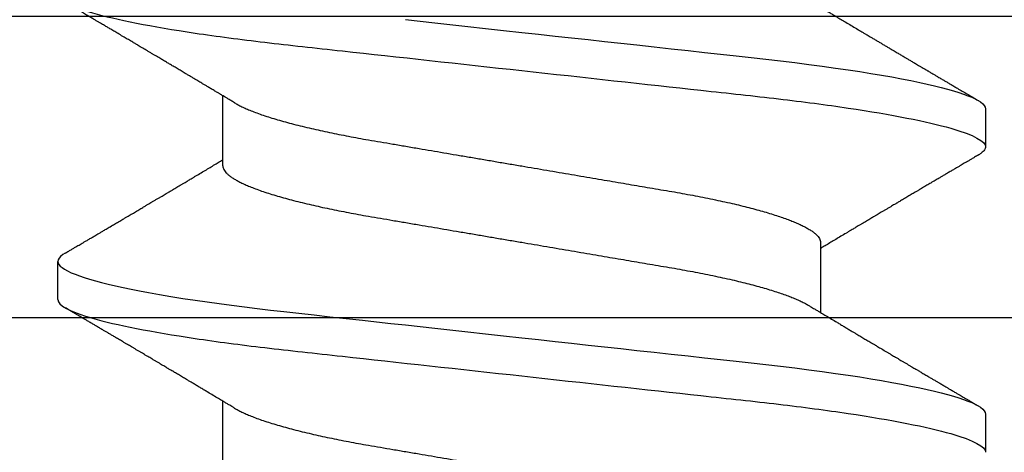
# Model space of a CAD drawing. Units: inches. Extents: x 0 to 32, y 0 to 43.3.
# Drawn here: x 4.2 to 4.4, y 29.3 to 29.4 of the extents above; entities that cross this region are included whole.
import ezdxf

# ---------------------------------------------------------------- set-up
doc = ezdxf.new("R2010")
doc.units = ezdxf.units.IN
doc.header["$LTSCALE"] = 0.25
doc.header["$MEASUREMENT"] = 0
doc.layers.add('Arcadia-Dim', color=4, linetype='Continuous')
doc.layers.add('Arcadia-Profile', color=6, linetype='Continuous')
doc.styles.get("Standard").update_dxf_attribs({"font": 'ARIALN.TTF'})
doc.dimstyles.new('Arcadia-2', dxfattribs={"dimscale": 2, "dimtxt": 0.0938, "dimasz": 0.0938, "dimexe": 0.0546, "dimexo": 0.0469, "dimgap": 0.0469, "dimtad": 0, "dimtih": 1, "dimdec": 4, "dimzin": 3, "dimdsep": 46, "dimlunit": 4, "dimtxsty": 'Standard', "dimblk": 'ARCHTICK', "dimcen": 0.0469, "dimdle": 0.0546, "dimclrd": 256, "dimclre": 256, "dimclrt": 256, "dimadec": 0, "dimazin": 0, "dimtfac": 0.75, "dimtdec": 4, "dimtix": 1, "dimtmove": 2, "dimatfit": 3, "dimfxl": 1, "dimtolj": 1, "dimtzin": 3, "dimlwd": -3, "dimlwe": -3, "dimarcsym": 0})

# ---------------------------------------------------------------- blocks, each defined once
blk = doc.blocks.new('*U5')
at = {"layer": 'Arcadia-Profile'}
for p, q in [((0.19081, 0.108), (0.18194, 0.108)), ((0.15975, 0.06957), (0.14344, 0.06957)), ((0.23075, 0.06957), (0.21444, 0.06957)), ((0.1775, -0.06957), (0.19381, -0.06957)), ((0.14644, -0.108), (0.15531, -0.108)), ((0.21744, -0.108), (0.22631, -0.108))]:
    blk.add_line(p, q, dxfattribs=at)
at = {"layer": 'Arcadia-Profile', "flags": 128}
for points in [[(0.12572, 0.02706), (0.1261, 0.02365), (0.12647, 0.02019), (0.12686, 0.01671), (0.12731, 0.01256), (0.12777, 0.00839), (0.12823, 0.0042), (0.12869, 0), (0.12911, -0.00389), (0.12954, -0.00777), (0.12996, -0.01163), (0.13038, -0.01548), (0.1308, -0.01929), (0.13121, -0.02307), (0.13162, -0.0268), (0.13207, -0.03085), (0.1325, -0.03483), (0.13293, -0.03873), (0.13335, -0.04255), (0.13376, -0.04627), (0.13416, -0.0499), (0.13454, -0.05343), (0.13492, -0.05687), (0.13532, -0.06027), (0.13572, -0.06361), (0.13613, -0.06683), (0.13655, -0.06997), (0.13697, -0.07304), (0.13741, -0.07602), (0.13781, -0.07869), (0.13822, -0.08127), (0.13864, -0.08376), (0.13906, -0.08615), (0.13948, -0.08843), (0.13991, -0.09061), (0.14033, -0.09266), (0.14072, -0.09444), (0.14111, -0.09612), (0.1415, -0.09769), (0.14189, -0.09915), (0.14228, -0.10051), (0.14266, -0.10175), (0.14304, -0.10288), (0.14341, -0.10389), (0.14378, -0.1048), (0.14415, -0.10558), (0.14451, -0.10626), (0.14486, -0.10682), (0.14527, -0.10734), (0.14567, -0.10771), (0.14606, -0.10793), (0.14644, -0.108), (0.14644, -0.108)], [(0.18004, 0.10632), (0.18036, 0.10682), (0.18077, 0.10734), (0.18117, 0.10771), (0.18156, 0.10793), (0.18194, 0.108), (0.18229, 0.10794), (0.18265, 0.10775), (0.18301, 0.10744), (0.18339, 0.10699), (0.18377, 0.10642), (0.18416, 0.10571), (0.18456, 0.10486), (0.18493, 0.10397), (0.18531, 0.10296), (0.18569, 0.10184), (0.18607, 0.10061), (0.18645, 0.09926), (0.18684, 0.09781), (0.18723, 0.09625), (0.18762, 0.09458), (0.18801, 0.0928), (0.1884, 0.09093), (0.18879, 0.08896), (0.18918, 0.0869), (0.18963, 0.08435), (0.19008, 0.08168), (0.19053, 0.0789), (0.19097, 0.07602), (0.19137, 0.07326), (0.19176, 0.07043), (0.19215, 0.06754), (0.19253, 0.06457), (0.1929, 0.06156), (0.19326, 0.05849), (0.19362, 0.05538), (0.194, 0.05191), (0.19439, 0.04834), (0.19479, 0.04466), (0.19521, 0.0409), (0.19563, 0.03704), (0.19599, 0.03377), (0.19635, 0.03044), (0.19672, 0.02706), (0.1971, 0.02365), (0.19747, 0.02019), (0.19786, 0.01671), (0.19831, 0.01256), (0.19877, 0.00839), (0.19923, 0.0042), (0.19969, 0), (0.20011, -0.00389), (0.20054, -0.00777), (0.20096, -0.01163), (0.20138, -0.01548), (0.2018, -0.01929), (0.20221, -0.02307), (0.20262, -0.0268), (0.20307, -0.03085), (0.2035, -0.03483), (0.20393, -0.03873), (0.20435, -0.04255), (0.20476, -0.04627), (0.20516, -0.0499), (0.20554, -0.05343), (0.20592, -0.05687), (0.20632, -0.06027), (0.20672, -0.06361), (0.20713, -0.06683), (0.20755, -0.06997), (0.20797, -0.07304), (0.20841, -0.07602), (0.20881, -0.07869), (0.20922, -0.08127), (0.20964, -0.08376), (0.21006, -0.08615), (0.21048, -0.08843), (0.21091, -0.09061), (0.21133, -0.09266), (0.21172, -0.09444), (0.21211, -0.09612), (0.2125, -0.09769), (0.21289, -0.09915), (0.21328, -0.10051), (0.21366, -0.10175), (0.21404, -0.10288), (0.21441, -0.10389), (0.21478, -0.1048), (0.21515, -0.10558), (0.21551, -0.10626), (0.21586, -0.10682), (0.21627, -0.10734), (0.21667, -0.10771), (0.21706, -0.10793), (0.21744, -0.108), (0.21744, -0.108)]]:
    blk.add_lwpolyline(points, dxfattribs=at)
at = {"layer": 'Arcadia-Profile'}
for points, knots in [([(0.11981, 0.108), (0.12109, 0.108), (0.12259, 0.10537), (0.12572, 0.09442), (0.12734, 0.08611), (0.1296, 0.07097), (0.13032, 0.06549), (0.13166, 0.05407), (0.13229, 0.04814), (0.1344, 0.02889), (0.13598, 0.01447), (0.13915, -0.01447), (0.14073, -0.02889), (0.14284, -0.04814), (0.14346, -0.05407), (0.14481, -0.06549), (0.14553, -0.07097), (0.14778, -0.08611), (0.14941, -0.09442), (0.15254, -0.10537), (0.15403, -0.108), (0.15531, -0.108)], [0, 0, 0, 0, 0.125, 0.125, 0.25, 0.25, 0.3125, 0.3125, 0.375, 0.375, 0.5, 0.5, 0.625, 0.625, 0.6875, 0.6875, 0.75, 0.75, 0.875, 0.875, 1, 1, 1, 1]), ([(0.19081, 0.108), (0.19209, 0.108), (0.19359, 0.10537), (0.19672, 0.09442), (0.19834, 0.08611), (0.2006, 0.07097), (0.20132, 0.06549), (0.20266, 0.05407), (0.20329, 0.04814), (0.2054, 0.02889), (0.20698, 0.01447), (0.21015, -0.01447), (0.21173, -0.02889), (0.21384, -0.04814), (0.21446, -0.05407), (0.21581, -0.06549), (0.21653, -0.07097), (0.21878, -0.08611), (0.22041, -0.09442), (0.22354, -0.10537), (0.22503, -0.108), (0.22631, -0.108)], [0, 0, 0, 0, 0.125, 0.125, 0.25, 0.25, 0.3125, 0.3125, 0.375, 0.375, 0.5, 0.5, 0.625, 0.625, 0.6875, 0.6875, 0.75, 0.75, 0.875, 0.875, 1, 1, 1, 1]), ([(0.14504, 0.06689), (0.14488, 0.06717), (0.14456, 0.06769), (0.14413, 0.06841), (0.14377, 0.06901), (0.14348, 0.0695), (0.14326, 0.06986), (0.14311, 0.07012), (0.14298, 0.07033), (0.14284, 0.07057), (0.14266, 0.07087), (0.14244, 0.07123), (0.14212, 0.07177), (0.14172, 0.07245), (0.14127, 0.0732), (0.14088, 0.07385), (0.14054, 0.07442), (0.14024, 0.07493), (0.13996, 0.07539), (0.13969, 0.07585), (0.13938, 0.07637), (0.13902, 0.07698), (0.13862, 0.07765), (0.13816, 0.07842), (0.13764, 0.07929), (0.13709, 0.08022), (0.13656, 0.08111), (0.13608, 0.08193), (0.13568, 0.0826), (0.13536, 0.08314), (0.13509, 0.08359), (0.13482, 0.08405), (0.13454, 0.08452), (0.13423, 0.08505), (0.1339, 0.08561), (0.13355, 0.0862), (0.13319, 0.08681), (0.1328, 0.08747), (0.1324, 0.08814), (0.13204, 0.08875), (0.13175, 0.08925), (0.13154, 0.08961), (0.13137, 0.0899), (0.13119, 0.09019), (0.13096, 0.09058), (0.13068, 0.09105), (0.13038, 0.09156), (0.13008, 0.09207), (0.12966, 0.09278), (0.12914, 0.09367), (0.12853, 0.0947), (0.12799, 0.09562), (0.12752, 0.09641), (0.12714, 0.09706), (0.12683, 0.0976), (0.12654, 0.09809), (0.12622, 0.09863), (0.12587, 0.09923), (0.12546, 0.09992), (0.12501, 0.10069), (0.1245, 0.10156), (0.12392, 0.10255), (0.12325, 0.10368), (0.12251, 0.10495), (0.12198, 0.10585), (0.1217, 0.10632)], [0, 0, 0, 0, 0.021375, 0.03972, 0.055031, 0.067305, 0.076539, 0.08273, 0.087048, 0.092973, 0.100638, 0.110046, 0.120502, 0.142117, 0.161182, 0.177696, 0.191942, 0.204947, 0.216448, 0.227023, 0.240092, 0.256164, 0.273342, 0.290692, 0.315269, 0.339346, 0.361896, 0.382816, 0.401494, 0.412788, 0.424203, 0.435772, 0.447495, 0.46056, 0.476123, 0.489953, 0.505295, 0.52215, 0.540303, 0.556283, 0.568886, 0.578109, 0.583485, 0.590784, 0.600685, 0.61318, 0.626512, 0.639382, 0.65179, 0.680785, 0.706886, 0.730076, 0.750242, 0.767358, 0.77929, 0.790863, 0.805007, 0.819888, 0.837098, 0.856817, 0.878297, 0.903351, 0.931985, 0.9642, 1, 1, 1, 1]), ([(0.18005, 0.10632), (0.17988, 0.10603), (0.17956, 0.1055), (0.17912, 0.10475), (0.17875, 0.10411), (0.17843, 0.10356), (0.17813, 0.10306), (0.17786, 0.10259), (0.17756, 0.10208), (0.17722, 0.10151), (0.17684, 0.10085), (0.17641, 0.10013), (0.17602, 0.09947), (0.1757, 0.09891), (0.17546, 0.09851), (0.17526, 0.09817), (0.17507, 0.09784), (0.17487, 0.09751), (0.17465, 0.09714), (0.17441, 0.09672), (0.17414, 0.09626), (0.17385, 0.09577), (0.17356, 0.09529), (0.17328, 0.09481), (0.173, 0.09434), (0.1727, 0.09383), (0.17241, 0.09332), (0.17213, 0.09286), (0.17192, 0.0925), (0.17175, 0.0922), (0.17157, 0.09191), (0.17137, 0.09157), (0.17112, 0.09114), (0.17084, 0.09066), (0.17054, 0.09016), (0.17024, 0.08965), (0.16995, 0.08916), (0.16967, 0.08868), (0.1694, 0.08823), (0.16917, 0.08784), (0.16898, 0.08751), (0.16881, 0.08723), (0.16863, 0.08693), (0.1684, 0.08654), (0.16811, 0.08604), (0.16776, 0.08546), (0.16741, 0.08486), (0.16707, 0.08429), (0.16675, 0.08374), (0.16645, 0.08324), (0.1662, 0.08281), (0.166, 0.08248), (0.16582, 0.08218), (0.16563, 0.08185), (0.1654, 0.08147), (0.16514, 0.08102), (0.16485, 0.08054), (0.16454, 0.08002), (0.16422, 0.07949), (0.1639, 0.07893), (0.16358, 0.07841), (0.16331, 0.07794), (0.16307, 0.07754), (0.16283, 0.07714), (0.16255, 0.07666), (0.16223, 0.07614), (0.16176, 0.07535), (0.16116, 0.07434), (0.16045, 0.07314), (0.15977, 0.072), (0.15923, 0.0711), (0.15881, 0.0704), (0.15855, 0.06996), (0.15838, 0.06968), (0.15831, 0.06957)], [0, 0, 0, 0, 0.023335, 0.043639, 0.060912, 0.075293, 0.088613, 0.101443, 0.113782, 0.130146, 0.147864, 0.16749, 0.18887, 0.201856, 0.212735, 0.221541, 0.229998, 0.239094, 0.248685, 0.260519, 0.272928, 0.285992, 0.30064, 0.312451, 0.325236, 0.338996, 0.353667, 0.366641, 0.37653, 0.383364, 0.390756, 0.400195, 0.411682, 0.425198, 0.439294, 0.453025, 0.46639, 0.47939, 0.49201, 0.503092, 0.511766, 0.518465, 0.526246, 0.536104, 0.550383, 0.567046, 0.583406, 0.599062, 0.614013, 0.628207, 0.640188, 0.648655, 0.655813, 0.664569, 0.675081, 0.687347, 0.700801, 0.714826, 0.72942, 0.744583, 0.759927, 0.772661, 0.782231, 0.792887, 0.805883, 0.820774, 0.835911, 0.870501, 0.903142, 0.934031, 0.963855, 0.976851, 0.99121, 1, 1, 1, 1]), ([(0.21604, 0.06689), (0.21592, 0.06709), (0.2157, 0.06746), (0.21542, 0.06793), (0.21519, 0.06832), (0.21498, 0.06867), (0.21473, 0.06909), (0.21444, 0.06957), (0.21413, 0.07008), (0.21369, 0.07083), (0.2131, 0.07181), (0.21245, 0.0729), (0.21188, 0.07386), (0.21139, 0.07468), (0.21089, 0.07552), (0.2104, 0.07633), (0.20996, 0.07707), (0.20963, 0.07763), (0.20936, 0.07809), (0.20911, 0.07851), (0.20883, 0.07898), (0.20855, 0.07945), (0.20827, 0.07991), (0.20801, 0.08036), (0.20775, 0.0808), (0.20749, 0.08123), (0.20726, 0.08163), (0.20705, 0.08197), (0.20688, 0.08226), (0.20671, 0.08255), (0.2065, 0.0829), (0.20624, 0.08334), (0.20595, 0.08383), (0.20563, 0.08437), (0.2053, 0.08493), (0.20496, 0.0855), (0.20463, 0.08606), (0.20433, 0.08656), (0.20409, 0.08697), (0.20389, 0.08732), (0.20368, 0.08766), (0.20343, 0.08808), (0.20314, 0.08859), (0.2028, 0.08915), (0.20247, 0.08972), (0.20214, 0.09028), (0.20183, 0.09081), (0.20154, 0.0913), (0.20129, 0.09172), (0.20109, 0.09205), (0.20092, 0.09235), (0.20074, 0.09264), (0.20053, 0.093), (0.20028, 0.09343), (0.20002, 0.09388), (0.19976, 0.09432), (0.19951, 0.09474), (0.19928, 0.09512), (0.19901, 0.09559), (0.19868, 0.09614), (0.19832, 0.09676), (0.19801, 0.09729), (0.19774, 0.09775), (0.19751, 0.09814), (0.19726, 0.09856), (0.19697, 0.09906), (0.19659, 0.0997), (0.19617, 0.10041), (0.19575, 0.10114), (0.19538, 0.10176), (0.19506, 0.10231), (0.19476, 0.10282), (0.19445, 0.10335), (0.1941, 0.10394), (0.1937, 0.10462), (0.19323, 0.10542), (0.19289, 0.10601), (0.1927, 0.10632)], [0, 0, 0, 0, 0.015504, 0.027631, 0.036491, 0.045001, 0.054438, 0.068173, 0.081684, 0.09391, 0.124767, 0.156897, 0.176809, 0.197851, 0.219392, 0.240745, 0.260178, 0.275207, 0.283943, 0.294846, 0.307246, 0.319355, 0.331075, 0.342405, 0.353345, 0.364807, 0.37494, 0.383619, 0.390844, 0.397084, 0.405963, 0.417325, 0.430254, 0.443794, 0.457945, 0.472706, 0.487646, 0.500435, 0.510868, 0.518721, 0.526607, 0.537213, 0.550841, 0.565186, 0.580011, 0.593653, 0.607644, 0.620367, 0.630945, 0.639377, 0.64617, 0.653039, 0.662108, 0.673376, 0.68527, 0.696469, 0.706972, 0.716781, 0.725895, 0.742829, 0.758297, 0.772814, 0.783228, 0.792826, 0.802724, 0.81537, 0.830796, 0.851148, 0.869549, 0.886012, 0.898352, 0.911248, 0.924699, 0.938861, 0.955809, 0.976188, 1, 1, 1, 1]), ([(0.15975, 0.06957), (0.15989, 0.06956), (0.16016, 0.06954), (0.16058, 0.06937), (0.16101, 0.06909), (0.16146, 0.0687), (0.16191, 0.06819), (0.16237, 0.06758), (0.16282, 0.06686), (0.16327, 0.06606), (0.16373, 0.06515), (0.16419, 0.06414), (0.16467, 0.06298), (0.16518, 0.06166), (0.1657, 0.06018), (0.16622, 0.05857), (0.16674, 0.05686), (0.16726, 0.05503), (0.16777, 0.05311), (0.16828, 0.05109), (0.16877, 0.04902), (0.16925, 0.04691), (0.16971, 0.04477), (0.17015, 0.04257), (0.17059, 0.04032), (0.17102, 0.03803), (0.17146, 0.03555), (0.17191, 0.03287), (0.1724, 0.02996), (0.17292, 0.02696), (0.17342, 0.02397), (0.17392, 0.02103), (0.17442, 0.01814), (0.17492, 0.01519), (0.17542, 0.01221), (0.17594, 0.00919), (0.17646, 0.00614), (0.17698, 0.00307), (0.17749, 0.00005), (0.178, -0.00292), (0.17849, -0.00584), (0.17899, -0.00873), (0.17947, -0.01161), (0.17996, -0.01445), (0.18043, -0.01721), (0.18088, -0.01987), (0.18132, -0.02243), (0.18174, -0.02495), (0.18216, -0.02741), (0.18259, -0.0299), (0.18301, -0.03241), (0.18344, -0.03495), (0.18387, -0.03742), (0.18432, -0.03985), (0.18478, -0.04222), (0.18525, -0.04455), (0.18573, -0.0468), (0.18621, -0.04895), (0.18669, -0.05099), (0.18718, -0.05291), (0.18766, -0.05475), (0.18815, -0.0565), (0.18865, -0.05815), (0.18914, -0.05968), (0.18961, -0.06107), (0.19008, -0.06235), (0.19055, -0.06352), (0.19101, -0.06459), (0.19149, -0.06559), (0.19189, -0.06636), (0.19213, -0.06675), (0.19221, -0.06688)], [0, 0, 0, 0, 0.013732, 0.027605, 0.04161, 0.055737, 0.069975, 0.084314, 0.097915, 0.111584, 0.125311, 0.139085, 0.152895, 0.168336, 0.183792, 0.199248, 0.214686, 0.230092, 0.24545, 0.260744, 0.275959, 0.290332, 0.30461, 0.31878, 0.332833, 0.346757, 0.360543, 0.376698, 0.39303, 0.409546, 0.426228, 0.441251, 0.456379, 0.4716, 0.486898, 0.502259, 0.517667, 0.533107, 0.548563, 0.563251, 0.577926, 0.592573, 0.607179, 0.621732, 0.636218, 0.649804, 0.663309, 0.676723, 0.690038, 0.703245, 0.717845, 0.73229, 0.746753, 0.761372, 0.776135, 0.791031, 0.806047, 0.821169, 0.835626, 0.850155, 0.864743, 0.879377, 0.894042, 0.908727, 0.922578, 0.936421, 0.950247, 0.964042, 0.977797, 0.993087, 1, 1, 1, 1]), ([(0.14504, 0.06689), (0.14505, 0.06688), (0.14521, 0.06663), (0.14552, 0.06605), (0.14598, 0.06515), (0.14644, 0.06414), (0.14692, 0.06298), (0.14743, 0.06166), (0.14795, 0.06018), (0.14847, 0.05857), (0.14899, 0.05686), (0.14951, 0.05503), (0.15002, 0.05311), (0.15053, 0.05109), (0.15102, 0.04902), (0.1515, 0.04691), (0.15196, 0.04477), (0.1524, 0.04257), (0.15284, 0.04032), (0.15327, 0.03803), (0.15371, 0.03555), (0.15416, 0.03287), (0.15465, 0.02996), (0.15517, 0.02696), (0.15567, 0.02397), (0.15617, 0.02103), (0.15667, 0.01814), (0.15717, 0.01519), (0.15767, 0.01221), (0.15819, 0.00919), (0.15871, 0.00614), (0.15923, 0.00307), (0.15974, 0.00005), (0.16025, -0.00292), (0.16074, -0.00584), (0.16124, -0.00873), (0.16172, -0.01161), (0.16221, -0.01445), (0.16268, -0.01721), (0.16313, -0.01987), (0.16357, -0.02243), (0.16399, -0.02495), (0.16441, -0.02741), (0.16484, -0.0299), (0.16526, -0.03241), (0.16569, -0.03495), (0.16612, -0.03742), (0.16657, -0.03985), (0.16703, -0.04222), (0.1675, -0.04455), (0.16798, -0.0468), (0.16846, -0.04895), (0.16894, -0.05099), (0.16943, -0.05291), (0.16991, -0.05475), (0.1704, -0.0565), (0.1709, -0.05815), (0.17139, -0.05968), (0.17186, -0.06107), (0.17233, -0.06235), (0.1728, -0.06352), (0.17326, -0.06459), (0.17374, -0.0656), (0.17423, -0.06652), (0.17473, -0.06735), (0.17522, -0.06804), (0.1757, -0.06861), (0.17617, -0.06904), (0.17663, -0.06935), (0.17707, -0.06954), (0.17736, -0.06956), (0.1775, -0.06957)], [0, 0, 0, 0, 0.000798, 0.014466, 0.028193, 0.041967, 0.055777, 0.071218, 0.086674, 0.10213, 0.117568, 0.132974, 0.148331, 0.163625, 0.17884, 0.193213, 0.207491, 0.221661, 0.235713, 0.249637, 0.263423, 0.279578, 0.29591, 0.312425, 0.329108, 0.34413, 0.359258, 0.374479, 0.389776, 0.405137, 0.420545, 0.435985, 0.451441, 0.466129, 0.480803, 0.49545, 0.510057, 0.524609, 0.539095, 0.55268, 0.566185, 0.5796, 0.592915, 0.606121, 0.620721, 0.635166, 0.649629, 0.664248, 0.679011, 0.693906, 0.708922, 0.724044, 0.738501, 0.75303, 0.767617, 0.782251, 0.796916, 0.811601, 0.825451, 0.839295, 0.85312, 0.866916, 0.88067, 0.89596, 0.91117, 0.926286, 0.941294, 0.956182, 0.970937, 0.985546, 1, 1, 1, 1]), ([(0.21604, 0.06689), (0.21605, 0.06688), (0.21621, 0.06663), (0.21652, 0.06605), (0.21698, 0.06515), (0.21744, 0.06414), (0.21792, 0.06298), (0.21843, 0.06166), (0.21895, 0.06018), (0.21947, 0.05857), (0.21999, 0.05686), (0.22051, 0.05503), (0.22102, 0.05311), (0.22153, 0.05109), (0.22202, 0.04902), (0.2225, 0.04691), (0.22296, 0.04477), (0.2234, 0.04257), (0.22384, 0.04032), (0.22427, 0.03803), (0.22471, 0.03555), (0.22516, 0.03287), (0.22565, 0.02996), (0.22617, 0.02696), (0.22667, 0.02397), (0.22717, 0.02103), (0.22767, 0.01814), (0.22817, 0.01519), (0.22867, 0.01221), (0.22919, 0.00919), (0.22971, 0.00614), (0.23023, 0.00307), (0.23074, 0.00005), (0.23125, -0.00292), (0.23174, -0.00584), (0.23224, -0.00873), (0.23272, -0.01161), (0.23321, -0.01445), (0.23368, -0.01721), (0.23413, -0.01987), (0.23457, -0.02243), (0.23499, -0.02495), (0.23541, -0.02741), (0.23584, -0.0299), (0.23626, -0.03241), (0.23669, -0.03495), (0.23712, -0.03742), (0.23757, -0.03985), (0.23803, -0.04222), (0.2385, -0.04455), (0.23898, -0.0468), (0.23946, -0.04895), (0.23994, -0.05099), (0.24043, -0.05291), (0.24091, -0.05475), (0.2414, -0.0565), (0.2419, -0.05815), (0.24239, -0.05968), (0.24286, -0.06107), (0.24333, -0.06235), (0.2438, -0.06352), (0.24426, -0.06459), (0.24474, -0.0656), (0.24523, -0.06652), (0.24573, -0.06735), (0.24622, -0.06804), (0.2467, -0.06861), (0.24717, -0.06904), (0.24763, -0.06935), (0.24807, -0.06954), (0.24836, -0.06956), (0.2485, -0.06957)], [0, 0, 0, 0, 0.000796, 0.014465, 0.028191, 0.041965, 0.055775, 0.071216, 0.086673, 0.102128, 0.117566, 0.132972, 0.148329, 0.163623, 0.178838, 0.193212, 0.207489, 0.221659, 0.235711, 0.249635, 0.263421, 0.279576, 0.295908, 0.312424, 0.329106, 0.344129, 0.359257, 0.374477, 0.389775, 0.405136, 0.420544, 0.435984, 0.45144, 0.466128, 0.480802, 0.495449, 0.510056, 0.524608, 0.539094, 0.552679, 0.566184, 0.579599, 0.592914, 0.60612, 0.620721, 0.635165, 0.649628, 0.664247, 0.67901, 0.693906, 0.708921, 0.724043, 0.738501, 0.753029, 0.767617, 0.78225, 0.796916, 0.8116, 0.825451, 0.839294, 0.85312, 0.866915, 0.88067, 0.89596, 0.91117, 0.926286, 0.941294, 0.956182, 0.970937, 0.985546, 1, 1, 1, 1]), ([(0.12121, -0.06689), (0.12138, -0.06718), (0.1217, -0.06772), (0.12215, -0.06847), (0.12254, -0.06911), (0.12287, -0.06967), (0.12317, -0.07017), (0.12346, -0.07066), (0.12383, -0.07127), (0.12425, -0.07198), (0.12473, -0.07279), (0.12526, -0.07366), (0.12585, -0.07465), (0.12653, -0.0758), (0.12726, -0.07702), (0.12789, -0.07809), (0.12842, -0.07898), (0.12881, -0.07963), (0.12914, -0.08019), (0.12943, -0.08068), (0.12974, -0.0812), (0.1301, -0.08181), (0.13051, -0.0825), (0.13094, -0.08323), (0.13137, -0.08394), (0.13179, -0.08465), (0.1322, -0.08536), (0.13261, -0.08604), (0.13297, -0.08666), (0.13328, -0.08718), (0.13354, -0.08762), (0.13378, -0.08802), (0.13401, -0.08841), (0.13426, -0.08883), (0.13454, -0.08931), (0.13487, -0.08987), (0.13527, -0.09054), (0.13572, -0.09131), (0.13615, -0.09204), (0.13654, -0.09269), (0.13685, -0.09323), (0.13714, -0.09372), (0.13738, -0.09413), (0.13758, -0.09446), (0.13772, -0.09471), (0.13788, -0.09497), (0.13808, -0.09531), (0.13836, -0.09578), (0.13868, -0.09633), (0.13907, -0.097), (0.13949, -0.0977), (0.13991, -0.09843), (0.14032, -0.09913), (0.14074, -0.09984), (0.1412, -0.10062), (0.14174, -0.10154), (0.14236, -0.1026), (0.14306, -0.10379), (0.14379, -0.10503), (0.14429, -0.10589), (0.14455, -0.10632)], [0, 0, 0, 0, 0.022021, 0.041178, 0.057465, 0.070985, 0.083593, 0.095975, 0.108132, 0.129786, 0.150275, 0.169692, 0.196588, 0.225623, 0.25722, 0.289323, 0.307398, 0.324769, 0.338924, 0.349903, 0.362501, 0.378157, 0.396863, 0.415118, 0.433238, 0.451224, 0.469076, 0.486785, 0.503128, 0.516005, 0.527029, 0.536493, 0.546333, 0.5569, 0.568196, 0.582707, 0.599629, 0.619098, 0.641114, 0.654839, 0.669142, 0.681785, 0.692242, 0.700512, 0.706593, 0.711361, 0.72031, 0.732351, 0.747256, 0.76208, 0.782676, 0.801024, 0.817473, 0.83521, 0.855004, 0.876854, 0.905216, 0.935422, 0.967016, 1, 1, 1, 1]), ([(0.19221, -0.06689), (0.19233, -0.06709), (0.19255, -0.06746), (0.19283, -0.06793), (0.19306, -0.06832), (0.19327, -0.06867), (0.19352, -0.06909), (0.19381, -0.06957), (0.19412, -0.07008), (0.19456, -0.07083), (0.19515, -0.07181), (0.1958, -0.0729), (0.19637, -0.07386), (0.19686, -0.07468), (0.19736, -0.07552), (0.19785, -0.07633), (0.19829, -0.07707), (0.19862, -0.07763), (0.19889, -0.07809), (0.19914, -0.07851), (0.19942, -0.07898), (0.1997, -0.07945), (0.19998, -0.07991), (0.20024, -0.08036), (0.2005, -0.0808), (0.20076, -0.08123), (0.20099, -0.08163), (0.2012, -0.08197), (0.20137, -0.08226), (0.20154, -0.08255), (0.20175, -0.0829), (0.20201, -0.08334), (0.2023, -0.08383), (0.20262, -0.08437), (0.20295, -0.08493), (0.20329, -0.0855), (0.20362, -0.08606), (0.20392, -0.08656), (0.20416, -0.08697), (0.20436, -0.08732), (0.20457, -0.08766), (0.20482, -0.08808), (0.20511, -0.08859), (0.20545, -0.08915), (0.20578, -0.08972), (0.20611, -0.09028), (0.20642, -0.09081), (0.20671, -0.0913), (0.20696, -0.09172), (0.20716, -0.09205), (0.20733, -0.09235), (0.20751, -0.09264), (0.20772, -0.093), (0.20797, -0.09343), (0.20823, -0.09388), (0.20849, -0.09432), (0.20874, -0.09474), (0.20897, -0.09512), (0.20924, -0.09559), (0.20957, -0.09614), (0.20993, -0.09676), (0.21024, -0.09729), (0.21051, -0.09775), (0.21074, -0.09814), (0.21099, -0.09856), (0.21128, -0.09906), (0.21166, -0.0997), (0.21208, -0.10041), (0.2125, -0.10114), (0.21287, -0.10176), (0.21319, -0.10231), (0.21349, -0.10282), (0.2138, -0.10335), (0.21415, -0.10394), (0.21455, -0.10462), (0.21502, -0.10542), (0.21536, -0.10601), (0.21555, -0.10632)], [0, 0, 0, 0, 0.015504, 0.027631, 0.036491, 0.045001, 0.054438, 0.068173, 0.081684, 0.09391, 0.124767, 0.156897, 0.176809, 0.197851, 0.219392, 0.240745, 0.260178, 0.275207, 0.283943, 0.294846, 0.307246, 0.319355, 0.331075, 0.342405, 0.353345, 0.364807, 0.37494, 0.383619, 0.390844, 0.397084, 0.405963, 0.417325, 0.430254, 0.443794, 0.457945, 0.472706, 0.487646, 0.500435, 0.510868, 0.518721, 0.526607, 0.537213, 0.550841, 0.565186, 0.580011, 0.593653, 0.607644, 0.620367, 0.630945, 0.639377, 0.64617, 0.653039, 0.662108, 0.673376, 0.68527, 0.696469, 0.706972, 0.716781, 0.725895, 0.742829, 0.758297, 0.772814, 0.783228, 0.792826, 0.802724, 0.81537, 0.830796, 0.851148, 0.869549, 0.886012, 0.898352, 0.911248, 0.924699, 0.938861, 0.955809, 0.976188, 1, 1, 1, 1]), ([(0.1572, -0.10632), (0.15737, -0.10603), (0.15769, -0.1055), (0.15813, -0.10475), (0.1585, -0.10411), (0.15882, -0.10356), (0.15912, -0.10306), (0.15939, -0.10259), (0.15969, -0.10208), (0.16003, -0.10151), (0.16041, -0.10085), (0.16084, -0.10013), (0.16123, -0.09947), (0.16155, -0.09891), (0.16179, -0.09851), (0.16199, -0.09817), (0.16218, -0.09784), (0.16238, -0.09751), (0.1626, -0.09714), (0.16284, -0.09672), (0.16311, -0.09626), (0.1634, -0.09577), (0.16369, -0.09529), (0.16397, -0.09481), (0.16425, -0.09434), (0.16455, -0.09383), (0.16484, -0.09332), (0.16512, -0.09286), (0.16533, -0.0925), (0.1655, -0.0922), (0.16568, -0.09191), (0.16588, -0.09157), (0.16613, -0.09114), (0.16641, -0.09066), (0.16671, -0.09016), (0.16701, -0.08965), (0.1673, -0.08916), (0.16758, -0.08868), (0.16785, -0.08823), (0.16808, -0.08784), (0.16827, -0.08751), (0.16844, -0.08723), (0.16862, -0.08693), (0.16885, -0.08654), (0.16914, -0.08604), (0.16949, -0.08546), (0.16984, -0.08486), (0.17018, -0.08429), (0.1705, -0.08374), (0.1708, -0.08324), (0.17105, -0.08281), (0.17125, -0.08248), (0.17143, -0.08218), (0.17162, -0.08185), (0.17185, -0.08147), (0.17211, -0.08102), (0.1724, -0.08054), (0.17271, -0.08002), (0.17303, -0.07949), (0.17335, -0.07893), (0.17367, -0.07841), (0.17394, -0.07794), (0.17418, -0.07754), (0.17442, -0.07714), (0.1747, -0.07666), (0.17502, -0.07614), (0.17549, -0.07535), (0.17609, -0.07434), (0.1768, -0.07314), (0.17748, -0.072), (0.17802, -0.0711), (0.17844, -0.0704), (0.1787, -0.06996), (0.17887, -0.06968), (0.17894, -0.06957)], [0, 0, 0, 0, 0.023335, 0.043639, 0.060912, 0.075293, 0.088613, 0.101443, 0.113782, 0.130146, 0.147864, 0.16749, 0.18887, 0.201856, 0.212735, 0.221541, 0.229998, 0.239094, 0.248685, 0.260519, 0.272928, 0.285992, 0.30064, 0.312451, 0.325236, 0.338996, 0.353668, 0.366641, 0.37653, 0.383364, 0.390756, 0.400195, 0.411682, 0.425198, 0.439294, 0.453025, 0.46639, 0.47939, 0.49201, 0.503092, 0.511766, 0.518465, 0.526246, 0.536104, 0.550383, 0.567046, 0.583406, 0.599062, 0.614013, 0.628207, 0.640188, 0.648655, 0.655813, 0.664569, 0.675081, 0.687347, 0.700801, 0.714826, 0.72942, 0.744583, 0.759927, 0.772661, 0.782231, 0.792887, 0.805883, 0.820774, 0.835911, 0.870501, 0.903142, 0.934031, 0.963855, 0.976851, 0.99121, 1, 1, 1, 1]), ([(0.15531, -0.108), (0.15543, -0.10799), (0.15566, -0.10796), (0.15602, -0.10777), (0.15639, -0.10746), (0.15676, -0.10701), (0.15704, -0.10662), (0.15719, -0.10635), (0.15721, -0.10631)], [0, 0, 0, 0, 0.191017, 0.383691, 0.577929, 0.773633, 0.970699, 1, 1, 1, 1])]:
    blk.add_open_spline(points, degree=3, knots=knots, dxfattribs=at)
blk = doc.blocks.new('_ArchTick')
at = {"color": 0, "linetype": 'ByBlock', "lineweight": -3, "const_width": 0.15}
blk.add_lwpolyline([(-0.5, -0.5), (0.5, 0.5)], dxfattribs=at)
blk = doc.blocks.new('*D35')
at = {"layer": 'Arcadia-Dim', "lineweight": -3, "transparency": 16777216}
for p, q in [((2.8992, 29.47454), (2.8992, 30.98994)), ((4.6252, 29.45046), (4.6252, 30.98994)), ((2.79, 30.88074), (3.54316, 30.88074)), ((4.7344, 30.88074), (3.98123, 30.88074))]:
    blk.add_line(p, q, dxfattribs=at)
at = {"layer": 'Defpoints', "color": 0, "lineweight": -3, "transparency": 16777216}
for p in [(2.8992, 30.88074), (2.8992, 29.38074), (4.6252, 29.35666)]:
    blk.add_point(p, dxfattribs=at)
at = {"layer": 'Arcadia-Dim', "lineweight": -3, "transparency": 16777216, "xscale": 0.1876, "yscale": 0.1876, "zscale": 0.1876, "rotation": 180}
blk.add_blockref('_ArchTick', (2.8992, 30.88074), dxfattribs=at)
at = {"layer": 'Arcadia-Dim', "lineweight": -3, "transparency": 16777216, "xscale": 0.1876, "yscale": 0.1876, "zscale": 0.1876}
blk.add_blockref('_ArchTick', (4.6252, 30.88074), dxfattribs=at)
at = {"layer": 'Arcadia-Dim', "lineweight": -3, "transparency": 16777216, "insert": (3.7622, 30.88074), "char_height": 0.1876, "attachment_point": 5}
blk.add_mtext('\\A1;1{\\H0.75x;\\S3/4;}"', dxfattribs=at)

msp = doc.modelspace()

# ---------------------------------------------------------------- linework, layer by layer
at = {"layer": 'Arcadia-Profile'}
msp.add_lwpolyline([(4.14915, 29.31074), (4.45512, 29.31074, -0.414214), (4.48512, 29.28074), (4.48512, 29.21074, 0.592006), (4.5005, 29.2023), (4.54512, 29.23074), (4.54512, 29.30059), (4.6082, 29.36366, 0.668179), (4.60112, 29.38074), (4.05618, 29.38074)], format="xyb", dxfattribs=at)

# ---------------------------------------------------------------- block references
at = {"lineweight": -3, "xscale": -1, "rotation": 90}
msp.add_blockref('*U5', (4.32865, 29.50574), dxfattribs=at)

# ---------------------------------------------------------------- dimensions: what is measured, and where the dimension line sits
at = {"layer": 'Arcadia-Dim', "lineweight": -3}
dim = msp.add_linear_dim(base=(2.8992, 30.88074), p1=(4.6252, 29.35666), p2=(2.8992, 29.38074), dimstyle='Arcadia-2', dxfattribs=at)
dim.commit()
dim.dimension.update_dxf_attribs({"geometry": '*D35', "text_midpoint": (3.7622, 30.88074)})

doc.saveas('drawing.dxf')
